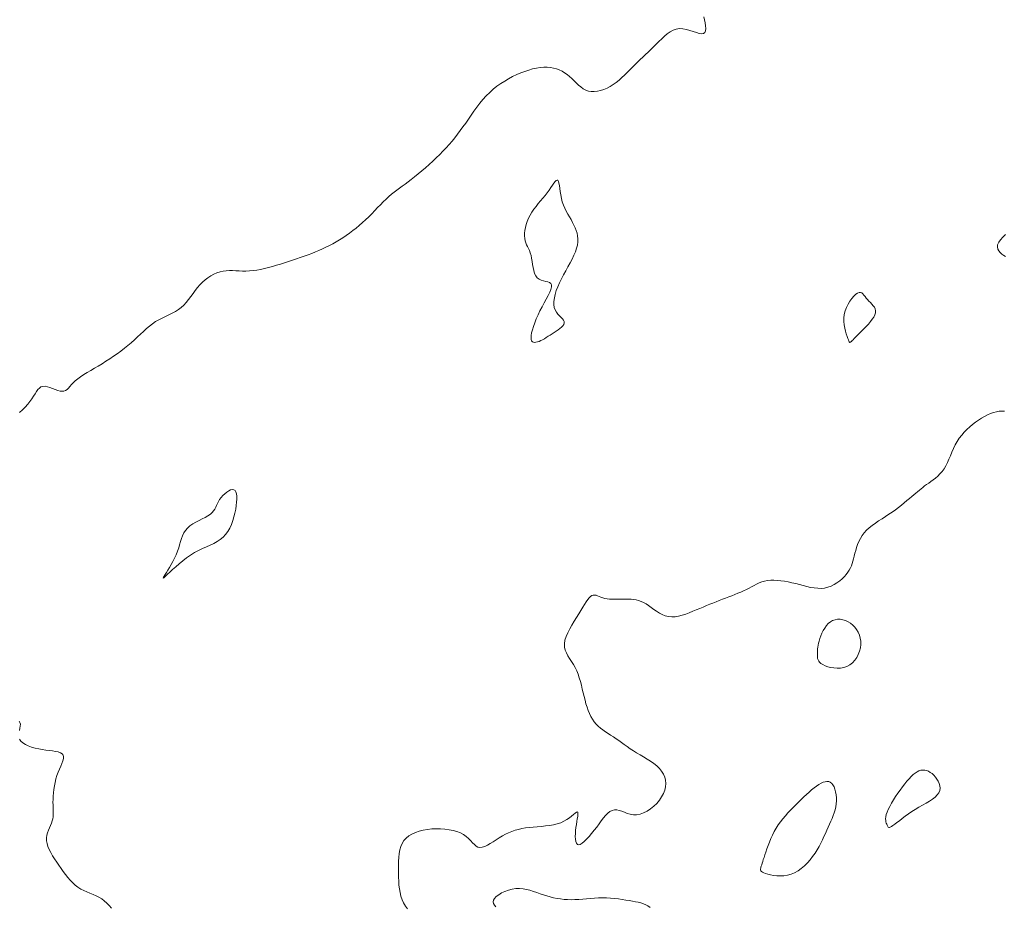
# Model space of a CAD drawing. Units: metres. Extents: x 364306 to 365868, y 4307171 to 4308686.
# Drawn here: x 364781 to 364827, y 4308065 to 4308106 of the extents above; entities that cross this region are included whole.
import ezdxf

# ---------------------------------------------------------------- set-up
doc = ezdxf.new("R2010")
doc.units = ezdxf.units.M
doc.layers.add('9_50', color=1, linetype='Continuous')

msp = doc.modelspace()

# ---------------------------------------------------------------- linework, layer by layer
at = {"layer": '9_50', "color": 1, "linetype": 'Continuous', "lineweight": 0, "true_color": 0xff0000, "elevation": -9.5, "flags": 128}
for points in [[(364813.208, 4308106.202), (364813.245, 4308106.061), (364813.276, 4308105.919), (364813.295, 4308105.781), (364813.3, 4308105.656), (364813.288, 4308105.548), (364813.254, 4308105.467), (364813.194, 4308105.417), (364813.108, 4308105.404), (364812.997, 4308105.421), (364812.867, 4308105.458), (364812.722, 4308105.508), (364812.567, 4308105.561), (364812.405, 4308105.607), (364812.243, 4308105.639), (364812.083, 4308105.646), (364811.931, 4308105.622), (364811.785, 4308105.57), (364811.645, 4308105.494), (364811.51, 4308105.398), (364811.379, 4308105.288), (364811.251, 4308105.168), (364811.125, 4308105.043), (364811, 4308104.917), (364810.875, 4308104.793), (364810.75, 4308104.673), (364810.625, 4308104.555), (364810.501, 4308104.439), (364810.377, 4308104.323), (364810.254, 4308104.207), (364810.131, 4308104.089), (364810.009, 4308103.97), (364809.888, 4308103.848), (364809.767, 4308103.725), (364809.645, 4308103.602), (364809.521, 4308103.481), (364809.396, 4308103.364), (364809.266, 4308103.251), (364809.133, 4308103.145), (364808.995, 4308103.046), (364808.852, 4308102.958), (364808.705, 4308102.88), (364808.556, 4308102.815), (364808.407, 4308102.765), (364808.259, 4308102.731), (364808.115, 4308102.714), (364807.975, 4308102.717), (364807.843, 4308102.741), (364807.718, 4308102.786), (364807.601, 4308102.85), (364807.489, 4308102.929), (364807.381, 4308103.02), (364807.276, 4308103.117), (364807.171, 4308103.219), (364807.066, 4308103.32), (364806.958, 4308103.417), (364806.847, 4308103.506), (364806.731, 4308103.587), (364806.61, 4308103.659), (364806.484, 4308103.721), (364806.352, 4308103.771), (364806.214, 4308103.81), (364806.069, 4308103.837), (364805.917, 4308103.85), (364805.757, 4308103.849), (364805.59, 4308103.835), (364805.417, 4308103.808), (364805.24, 4308103.769), (364805.058, 4308103.719), (364804.874, 4308103.657), (364804.687, 4308103.585), (364804.5, 4308103.504), (364804.313, 4308103.414), (364804.126, 4308103.314), (364803.942, 4308103.205), (364803.76, 4308103.087), (364803.583, 4308102.959), (364803.41, 4308102.822), (364803.243, 4308102.674), (364803.083, 4308102.517), (364802.931, 4308102.349), (364802.785, 4308102.174), (364802.645, 4308101.993), (364802.511, 4308101.808), (364802.38, 4308101.621), (364802.251, 4308101.435), (364802.125, 4308101.251), (364802, 4308101.071), (364801.875, 4308100.898), (364801.749, 4308100.73), (364801.621, 4308100.567), (364801.49, 4308100.407), (364801.355, 4308100.25), (364801.215, 4308100.094), (364801.069, 4308099.939), (364800.917, 4308099.783), (364800.757, 4308099.627), (364800.591, 4308099.47), (364800.422, 4308099.315), (364800.251, 4308099.163), (364800.081, 4308099.017), (364799.913, 4308098.877), (364799.75, 4308098.745), (364799.594, 4308098.623), (364799.446, 4308098.512), (364799.305, 4308098.409), (364799.17, 4308098.313), (364799.04, 4308098.22), (364798.914, 4308098.127), (364798.79, 4308098.033), (364798.666, 4308097.933), (364798.542, 4308097.825), (364798.416, 4308097.708), (364798.288, 4308097.581), (364798.157, 4308097.448), (364798.025, 4308097.311), (364797.89, 4308097.17), (364797.752, 4308097.028), (364797.612, 4308096.887), (364797.469, 4308096.748), (364797.323, 4308096.613), (364797.174, 4308096.484), (364797.024, 4308096.359), (364796.871, 4308096.239), (364796.717, 4308096.124), (364796.562, 4308096.014), (364796.406, 4308095.91), (364796.25, 4308095.811), (364796.094, 4308095.718), (364795.937, 4308095.63), (364795.779, 4308095.547), (364795.62, 4308095.468), (364795.459, 4308095.392), (364795.295, 4308095.319), (364795.128, 4308095.249), (364794.958, 4308095.181), (364794.785, 4308095.113), (364794.607, 4308095.048), (364794.427, 4308094.983), (364794.245, 4308094.92), (364794.06, 4308094.858), (364793.874, 4308094.798), (364793.687, 4308094.738), (364793.5, 4308094.681), (364793.313, 4308094.624), (364793.126, 4308094.57), (364792.94, 4308094.52), (364792.757, 4308094.474), (364792.576, 4308094.434), (364792.398, 4308094.401), (364792.225, 4308094.377), (364792.056, 4308094.361), (364791.891, 4308094.355), (364791.732, 4308094.357), (364791.576, 4308094.363), (364791.424, 4308094.37), (364791.274, 4308094.375), (364791.126, 4308094.375), (364790.979, 4308094.367), (364790.833, 4308094.347), (364790.688, 4308094.314), (364790.543, 4308094.267), (364790.4, 4308094.207), (364790.26, 4308094.134), (364790.125, 4308094.048), (364789.994, 4308093.951), (364789.868, 4308093.842), (364789.75, 4308093.722), (364789.639, 4308093.593), (364789.533, 4308093.456), (364789.431, 4308093.315), (364789.329, 4308093.173), (364789.226, 4308093.033), (364789.118, 4308092.899), (364789.005, 4308092.773), (364788.882, 4308092.66), (364788.749, 4308092.56), (364788.608, 4308092.472), (364788.459, 4308092.392), (364788.306, 4308092.317), (364788.15, 4308092.244), (364787.993, 4308092.169), (364787.839, 4308092.088), (364787.688, 4308092), (364787.542, 4308091.901), (364787.4, 4308091.791), (364787.262, 4308091.674), (364787.124, 4308091.549), (364786.986, 4308091.42), (364786.846, 4308091.288), (364786.703, 4308091.154), (364786.554, 4308091.021), (364786.399, 4308090.889), (364786.239, 4308090.759), (364786.073, 4308090.632), (364785.903, 4308090.508), (364785.73, 4308090.386), (364785.553, 4308090.268), (364785.375, 4308090.153), (364785.196, 4308090.042), (364785.016, 4308089.934), (364784.839, 4308089.83), (364784.666, 4308089.729), (364784.499, 4308089.63), (364784.342, 4308089.533), (364784.197, 4308089.438), (364784.065, 4308089.344), (364783.95, 4308089.25), (364783.852, 4308089.157), (364783.769, 4308089.066), (364783.696, 4308088.982), (364783.63, 4308088.907), (364783.565, 4308088.844), (364783.498, 4308088.795), (364783.424, 4308088.765), (364783.339, 4308088.756), (364783.241, 4308088.769), (364783.131, 4308088.8), (364783.013, 4308088.841), (364782.892, 4308088.888), (364782.77, 4308088.932), (364782.652, 4308088.968), (364782.541, 4308088.989), (364782.44, 4308088.988), (364782.353, 4308088.961), (364782.277, 4308088.91), (364782.208, 4308088.838), (364782.142, 4308088.748), (364782.076, 4308088.644), (364782.006, 4308088.529), (364781.928, 4308088.406), (364781.839, 4308088.28), (364781.736, 4308088.152), (364781.62, 4308088.025), (364781.492, 4308087.898), (364781.355, 4308087.773)], [(364827.262, 4308095.037), (364827.178, 4308095.085), (364827.094, 4308095.144), (364827.014, 4308095.214), (364826.947, 4308095.293), (364826.9, 4308095.381), (364826.879, 4308095.478), (364826.891, 4308095.583), (364826.941, 4308095.696), (364827.024, 4308095.815), (364827.132, 4308095.938), (364827.259, 4308096.064)], [(364799.42, 4308064.649), (364799.322, 4308064.786), (364799.237, 4308064.931), (364799.167, 4308065.083), (364799.112, 4308065.243), (364799.07, 4308065.41), (364799.041, 4308065.582), (364799.021, 4308065.76), (364799.009, 4308065.941), (364799.003, 4308066.126), (364799, 4308066.312), (364799, 4308066.5), (364799, 4308066.687), (364799.004, 4308066.872), (364799.013, 4308067.053), (364799.031, 4308067.229), (364799.061, 4308067.397), (364799.105, 4308067.555), (364799.167, 4308067.701), (364799.25, 4308067.833), (364799.355, 4308067.951), (364799.481, 4308068.053), (364799.625, 4308068.14), (364799.786, 4308068.214), (364799.961, 4308068.273), (364800.146, 4308068.32), (364800.341, 4308068.354), (364800.542, 4308068.375), (364800.746, 4308068.385), (364800.952, 4308068.383), (364801.155, 4308068.369), (364801.352, 4308068.342), (364801.542, 4308068.303), (364801.719, 4308068.252), (364801.882, 4308068.188), (364802.028, 4308068.111), (364802.153, 4308068.022), (364802.262, 4308067.926), (364802.359, 4308067.828), (364802.446, 4308067.734), (364802.529, 4308067.65), (364802.612, 4308067.582), (364802.698, 4308067.534), (364802.792, 4308067.514), (364802.896, 4308067.524), (364803.011, 4308067.561), (364803.135, 4308067.621), (364803.266, 4308067.696), (364803.402, 4308067.783), (364803.544, 4308067.875), (364803.688, 4308067.968), (364803.833, 4308068.056), (364803.979, 4308068.134), (364804.126, 4308068.202), (364804.276, 4308068.262), (364804.428, 4308068.313), (364804.584, 4308068.356), (364804.746, 4308068.392), (364804.914, 4308068.421), (364805.089, 4308068.445), (364805.272, 4308068.463), (364805.46, 4308068.479), (364805.651, 4308068.495), (364805.842, 4308068.514), (364806.031, 4308068.538), (364806.213, 4308068.569), (364806.387, 4308068.612), (364806.55, 4308068.667), (364806.699, 4308068.736), (364806.834, 4308068.815), (364806.954, 4308068.898), (364807.059, 4308068.979), (364807.148, 4308069.052), (364807.221, 4308069.112), (364807.278, 4308069.152), (364807.319, 4308069.167), (364807.343, 4308069.152), (364807.353, 4308069.109), (364807.351, 4308069.041), (364807.34, 4308068.952), (364807.323, 4308068.845), (364807.302, 4308068.724), (364807.28, 4308068.591), (364807.26, 4308068.45), (364807.243, 4308068.305), (364807.233, 4308068.161), (364807.23, 4308068.023), (364807.236, 4308067.898), (364807.253, 4308067.791), (364807.282, 4308067.707), (364807.325, 4308067.653), (364807.383, 4308067.633), (364807.458, 4308067.653), (364807.548, 4308067.707), (364807.649, 4308067.792), (364807.758, 4308067.9), (364807.873, 4308068.027), (364807.991, 4308068.168), (364808.109, 4308068.316), (364808.224, 4308068.467), (364808.334, 4308068.615), (364808.439, 4308068.756), (364808.541, 4308068.887), (364808.641, 4308069.004), (364808.741, 4308069.104), (364808.841, 4308069.184), (364808.942, 4308069.239), (364809.048, 4308069.267), (364809.157, 4308069.265), (364809.271, 4308069.24), (364809.391, 4308069.199), (364809.516, 4308069.151), (364809.648, 4308069.103), (364809.786, 4308069.063), (364809.931, 4308069.039), (364810.083, 4308069.039), (364810.243, 4308069.069), (364810.406, 4308069.127), (364810.57, 4308069.209), (364810.729, 4308069.313), (364810.881, 4308069.434), (364811.021, 4308069.569), (364811.145, 4308069.715), (364811.25, 4308069.867), (364811.332, 4308070.022), (364811.391, 4308070.179), (364811.426, 4308070.336), (364811.438, 4308070.492), (364811.426, 4308070.645), (364811.391, 4308070.793), (364811.332, 4308070.935), (364811.25, 4308071.069), (364811.145, 4308071.195), (364811.021, 4308071.313), (364810.881, 4308071.424), (364810.729, 4308071.53), (364810.57, 4308071.632), (364810.406, 4308071.73), (364810.243, 4308071.826), (364810.083, 4308071.922), (364809.931, 4308072.018), (364809.785, 4308072.114), (364809.645, 4308072.21), (364809.51, 4308072.304), (364809.379, 4308072.397), (364809.251, 4308072.488), (364809.125, 4308072.576), (364809, 4308072.661), (364808.875, 4308072.743), (364808.752, 4308072.823), (364808.63, 4308072.903), (364808.513, 4308072.985), (364808.4, 4308073.07), (364808.294, 4308073.161), (364808.195, 4308073.259), (364808.104, 4308073.367), (364808.023, 4308073.484), (364807.95, 4308073.612), (364807.886, 4308073.749), (364807.827, 4308073.895), (364807.775, 4308074.048), (364807.726, 4308074.207), (364807.681, 4308074.372), (364807.639, 4308074.542), (364807.598, 4308074.715), (364807.556, 4308074.891), (364807.513, 4308075.067), (364807.467, 4308075.242), (364807.416, 4308075.414), (364807.36, 4308075.582), (364807.295, 4308075.743), (364807.222, 4308075.896), (364807.14, 4308076.04), (364807.052, 4308076.177), (364806.965, 4308076.309), (364806.884, 4308076.44), (364806.813, 4308076.572), (364806.759, 4308076.707), (364806.727, 4308076.849), (364806.722, 4308077), (364806.748, 4308077.162), (364806.801, 4308077.332), (364806.876, 4308077.509), (364806.968, 4308077.69), (364807.071, 4308077.872), (364807.18, 4308078.052), (364807.29, 4308078.227), (364807.396, 4308078.396), (364807.493, 4308078.555), (364807.581, 4308078.702), (364807.662, 4308078.836), (364807.737, 4308078.956), (364807.807, 4308079.058), (364807.873, 4308079.143), (364807.937, 4308079.207), (364808, 4308079.25), (364808.063, 4308079.27), (364808.127, 4308079.271), (364808.193, 4308079.257), (364808.263, 4308079.232), (364808.338, 4308079.2), (364808.419, 4308079.165), (364808.507, 4308079.132), (364808.604, 4308079.104), (364808.71, 4308079.085), (364808.825, 4308079.075), (364808.945, 4308079.07), (364809.07, 4308079.07), (364809.199, 4308079.074), (364809.328, 4308079.078), (364809.457, 4308079.082), (364809.583, 4308079.083), (364809.707, 4308079.081), (364809.827, 4308079.074), (364809.944, 4308079.06), (364810.06, 4308079.039), (364810.175, 4308079.009), (364810.29, 4308078.969), (364810.405, 4308078.918), (364810.521, 4308078.854), (364810.639, 4308078.778), (364810.76, 4308078.693), (364810.884, 4308078.603), (364811.011, 4308078.515), (364811.143, 4308078.432), (364811.279, 4308078.36), (364811.42, 4308078.303), (364811.567, 4308078.267), (364811.72, 4308078.254), (364811.878, 4308078.262), (364812.039, 4308078.289), (364812.204, 4308078.331), (364812.37, 4308078.384), (364812.536, 4308078.446), (364812.701, 4308078.513), (364812.864, 4308078.581), (364813.024, 4308078.647), (364813.181, 4308078.712), (364813.335, 4308078.776), (364813.487, 4308078.838), (364813.637, 4308078.898), (364813.786, 4308078.958), (364813.933, 4308079.015), (364814.081, 4308079.072), (364814.227, 4308079.128), (364814.373, 4308079.183), (364814.517, 4308079.238), (364814.659, 4308079.294), (364814.799, 4308079.35), (364814.935, 4308079.407), (364815.067, 4308079.467), (364815.194, 4308079.528), (364815.317, 4308079.591), (364815.436, 4308079.655), (364815.554, 4308079.718), (364815.672, 4308079.778), (364815.792, 4308079.832), (364815.915, 4308079.879), (364816.044, 4308079.917), (364816.181, 4308079.944), (364816.326, 4308079.959), (364816.478, 4308079.962), (364816.638, 4308079.954), (364816.803, 4308079.937), (364816.972, 4308079.911), (364817.144, 4308079.879), (364817.318, 4308079.841), (364817.493, 4308079.799), (364817.667, 4308079.753), (364817.84, 4308079.708), (364818.012, 4308079.665), (364818.181, 4308079.628), (364818.349, 4308079.599), (364818.514, 4308079.583), (364818.675, 4308079.581), (364818.833, 4308079.597), (364818.987, 4308079.633), (364819.136, 4308079.687), (364819.279, 4308079.756), (364819.413, 4308079.838), (364819.538, 4308079.929), (364819.653, 4308080.026), (364819.756, 4308080.127), (364819.846, 4308080.229), (364819.922, 4308080.33), (364819.985, 4308080.43), (364820.038, 4308080.531), (364820.083, 4308080.633), (364820.121, 4308080.738), (364820.155, 4308080.847), (364820.186, 4308080.962), (364820.217, 4308081.083), (364820.249, 4308081.212), (364820.285, 4308081.346), (364820.326, 4308081.485), (364820.374, 4308081.625), (364820.432, 4308081.765), (364820.5, 4308081.904), (364820.581, 4308082.038), (364820.677, 4308082.167), (364820.789, 4308082.288), (364820.915, 4308082.403), (364821.053, 4308082.512), (364821.199, 4308082.618), (364821.352, 4308082.722), (364821.51, 4308082.824), (364821.668, 4308082.926), (364821.826, 4308083.03), (364821.98, 4308083.136), (364822.13, 4308083.243), (364822.275, 4308083.351), (364822.414, 4308083.458), (364822.546, 4308083.563), (364822.671, 4308083.664), (364822.787, 4308083.76), (364822.894, 4308083.851), (364822.992, 4308083.934), (364823.082, 4308084.011), (364823.166, 4308084.083), (364823.247, 4308084.152), (364823.327, 4308084.218), (364823.408, 4308084.283), (364823.493, 4308084.348), (364823.583, 4308084.414), (364823.681, 4308084.482), (364823.784, 4308084.555), (364823.89, 4308084.632), (364823.998, 4308084.716), (364824.105, 4308084.808), (364824.208, 4308084.91), (364824.307, 4308085.023), (364824.398, 4308085.148), (364824.481, 4308085.287), (364824.556, 4308085.436), (364824.627, 4308085.594), (364824.697, 4308085.758), (364824.767, 4308085.925), (364824.841, 4308086.092), (364824.921, 4308086.257), (364825.009, 4308086.417), (364825.108, 4308086.569), (364825.218, 4308086.714), (364825.335, 4308086.85), (364825.46, 4308086.979), (364825.591, 4308087.1), (364825.726, 4308087.214), (364825.865, 4308087.319), (364826.005, 4308087.417), (364826.146, 4308087.506), (364826.287, 4308087.587), (364826.427, 4308087.658), (364826.566, 4308087.719), (364826.703, 4308087.767), (364826.837, 4308087.803), (364826.968, 4308087.826), (364827.095, 4308087.833), (364827.218, 4308087.826)], [(364781.33, 4308073.397), (364781.375, 4308073.335), (364781.393, 4308073.259), (364781.389, 4308073.17), (364781.372, 4308073.071), (364781.349, 4308072.967)], [(364781.355, 4308072.55), (364781.419, 4308072.461), (364781.511, 4308072.381), (364781.627, 4308072.31), (364781.763, 4308072.247), (364781.914, 4308072.192), (364782.077, 4308072.146), (364782.245, 4308072.107), (364782.415, 4308072.075), (364782.583, 4308072.05), (364782.744, 4308072.029), (364782.896, 4308072.009), (364783.034, 4308071.987), (364783.156, 4308071.96), (364783.257, 4308071.925), (364783.334, 4308071.879), (364783.384, 4308071.819), (364783.404, 4308071.744), (364783.398, 4308071.652), (364783.371, 4308071.547), (364783.328, 4308071.429), (364783.274, 4308071.3), (364783.214, 4308071.161), (364783.154, 4308071.015), (364783.097, 4308070.861), (364783.048, 4308070.703), (364783.008, 4308070.541), (364782.976, 4308070.378), (364782.951, 4308070.216), (364782.933, 4308070.057), (364782.92, 4308069.902), (364782.913, 4308069.755), (364782.911, 4308069.616), (364782.913, 4308069.487), (364782.917, 4308069.368), (364782.921, 4308069.256), (364782.923, 4308069.15), (364782.921, 4308069.047), (364782.914, 4308068.947), (364782.899, 4308068.848), (364782.874, 4308068.748), (364782.838, 4308068.645), (364782.794, 4308068.539), (364782.747, 4308068.429), (364782.702, 4308068.317), (364782.661, 4308068.2), (364782.63, 4308068.08), (364782.613, 4308067.956), (364782.615, 4308067.828), (364782.637, 4308067.695), (364782.679, 4308067.558), (364782.738, 4308067.418), (364782.811, 4308067.275), (364782.895, 4308067.13), (364782.988, 4308066.984), (364783.086, 4308066.836), (364783.188, 4308066.688), (364783.289, 4308066.539), (364783.392, 4308066.393), (364783.496, 4308066.251), (364783.603, 4308066.114), (364783.714, 4308065.984), (364783.829, 4308065.864), (364783.949, 4308065.755), (364784.076, 4308065.66), (364784.209, 4308065.578), (364784.348, 4308065.507), (364784.49, 4308065.445), (364784.633, 4308065.386), (364784.775, 4308065.328), (364784.915, 4308065.266), (364785.051, 4308065.198), (364785.179, 4308065.119), (364785.301, 4308065.027), (364785.415, 4308064.923), (364785.524, 4308064.81), (364785.629, 4308064.69)], [(364810.71, 4308064.724), (364810.611, 4308064.793), (364810.508, 4308064.849), (364810.399, 4308064.894), (364810.284, 4308064.931), (364810.161, 4308064.961), (364810.03, 4308064.988), (364809.889, 4308065.014), (364809.738, 4308065.04), (364809.578, 4308065.067), (364809.41, 4308065.093), (364809.236, 4308065.116), (364809.057, 4308065.137), (364808.873, 4308065.153), (364808.687, 4308065.163), (364808.5, 4308065.167), (364808.313, 4308065.163), (364808.126, 4308065.154), (364807.94, 4308065.14), (364807.755, 4308065.125), (364807.573, 4308065.11), (364807.393, 4308065.096), (364807.215, 4308065.087), (364807.042, 4308065.083), (364806.872, 4308065.087), (364806.705, 4308065.098), (364806.541, 4308065.117), (364806.38, 4308065.142), (364806.221, 4308065.174), (364806.063, 4308065.212), (364805.906, 4308065.256), (364805.75, 4308065.306), (364805.594, 4308065.36), (364805.437, 4308065.416), (364805.279, 4308065.47), (364805.12, 4308065.519), (364804.959, 4308065.56), (364804.795, 4308065.589), (364804.628, 4308065.602), (364804.458, 4308065.597), (364804.285, 4308065.571), (364804.114, 4308065.526), (364803.949, 4308065.466), (364803.797, 4308065.394), (364803.662, 4308065.314), (364803.55, 4308065.228), (364803.467, 4308065.141), (364803.417, 4308065.056), (364803.404, 4308064.975), (364803.424, 4308064.897), (364803.47, 4308064.82), (364803.537, 4308064.742)]]:
    msp.add_lwpolyline(points, dxfattribs=at)
for points in [[(364805.68, 4308092.687), (364805.779, 4308092.87), (364805.875, 4308093.047), (364805.963, 4308093.214), (364806.037, 4308093.366), (364806.093, 4308093.502), (364806.124, 4308093.617), (364806.125, 4308093.708), (364806.093, 4308093.774), (364806.032, 4308093.819), (364805.95, 4308093.85), (364805.854, 4308093.875), (364805.75, 4308093.9), (364805.644, 4308093.931), (364805.545, 4308093.976), (364805.458, 4308094.042), (364805.389, 4308094.133), (364805.337, 4308094.245), (364805.296, 4308094.375), (364805.266, 4308094.516), (364805.241, 4308094.662), (364805.218, 4308094.809), (364805.195, 4308094.951), (364805.167, 4308095.083), (364805.132, 4308095.201), (364805.092, 4308095.307), (364805.049, 4308095.403), (364805.005, 4308095.495), (364804.964, 4308095.584), (364804.926, 4308095.675), (364804.896, 4308095.771), (364804.875, 4308095.875), (364804.865, 4308095.99), (364804.867, 4308096.115), (364804.881, 4308096.247), (364804.906, 4308096.385), (364804.943, 4308096.528), (364804.992, 4308096.672), (364805.053, 4308096.816), (364805.125, 4308096.958), (364805.208, 4308097.097), (364805.301, 4308097.233), (364805.401, 4308097.365), (364805.505, 4308097.495), (364805.611, 4308097.623), (364805.717, 4308097.75), (364805.819, 4308097.875), (364805.917, 4308098), (364806.007, 4308098.125), (364806.089, 4308098.244), (364806.163, 4308098.353), (364806.229, 4308098.448), (364806.288, 4308098.524), (364806.339, 4308098.575), (364806.382, 4308098.596), (364806.417, 4308098.584), (364806.445, 4308098.534), (364806.467, 4308098.451), (364806.487, 4308098.34), (364806.506, 4308098.208), (364806.526, 4308098.061), (364806.552, 4308097.904), (364806.584, 4308097.743), (364806.625, 4308097.583), (364806.678, 4308097.431), (364806.739, 4308097.285), (364806.808, 4308097.145), (364806.88, 4308097.01), (364806.955, 4308096.879), (364807.029, 4308096.751), (364807.101, 4308096.625), (364807.167, 4308096.5), (364807.225, 4308096.375), (364807.274, 4308096.249), (364807.313, 4308096.121), (364807.339, 4308095.99), (364807.351, 4308095.855), (364807.348, 4308095.715), (364807.329, 4308095.569), (364807.292, 4308095.417), (364807.236, 4308095.257), (364807.164, 4308095.09), (364807.079, 4308094.917), (364806.985, 4308094.74), (364806.885, 4308094.558), (364806.782, 4308094.374), (364806.681, 4308094.187), (364806.584, 4308094), (364806.494, 4308093.813), (364806.414, 4308093.628), (364806.346, 4308093.446), (364806.292, 4308093.271), (364806.253, 4308093.103), (364806.232, 4308092.945), (364806.231, 4308092.799), (364806.25, 4308092.667), (364806.292, 4308092.549), (364806.351, 4308092.445), (364806.421, 4308092.353), (364806.495, 4308092.271), (364806.567, 4308092.196), (364806.631, 4308092.128), (364806.68, 4308092.063), (364806.708, 4308092), (364806.711, 4308091.938), (364806.689, 4308091.875), (364806.648, 4308091.813), (364806.589, 4308091.75), (364806.516, 4308091.688), (364806.433, 4308091.625), (364806.343, 4308091.563), (364806.25, 4308091.5), (364806.156, 4308091.438), (364806.063, 4308091.376), (364805.971, 4308091.317), (364805.88, 4308091.26), (364805.791, 4308091.208), (364805.705, 4308091.16), (364805.622, 4308091.118), (364805.542, 4308091.083), (364805.466, 4308091.056), (364805.395, 4308091.039), (364805.331, 4308091.033), (364805.276, 4308091.042), (364805.23, 4308091.065), (364805.196, 4308091.107), (364805.174, 4308091.167), (364805.167, 4308091.25), (364805.174, 4308091.355), (364805.197, 4308091.48), (364805.232, 4308091.623), (364805.281, 4308091.781), (364805.341, 4308091.951), (364805.413, 4308092.129), (364805.493, 4308092.313), (364805.583, 4308092.5)], [(364819.792, 4308092.499), (364819.854, 4308092.661), (364819.929, 4308092.816), (364820.016, 4308092.958), (364820.108, 4308093.085), (364820.201, 4308093.193), (364820.292, 4308093.277), (364820.375, 4308093.333), (364820.448, 4308093.36), (364820.511, 4308093.36), (364820.568, 4308093.337), (364820.62, 4308093.295), (364820.67, 4308093.239), (364820.721, 4308093.173), (364820.774, 4308093.101), (364820.833, 4308093.028), (364820.899, 4308092.956), (364820.968, 4308092.885), (364821.036, 4308092.815), (364821.099, 4308092.743), (364821.152, 4308092.668), (364821.19, 4308092.59), (364821.211, 4308092.506), (364821.208, 4308092.416), (364821.179, 4308092.319), (364821.128, 4308092.216), (364821.058, 4308092.109), (364820.974, 4308092), (364820.88, 4308091.891), (364820.781, 4308091.784), (364820.68, 4308091.68), (364820.583, 4308091.583), (364820.494, 4308091.493), (364820.412, 4308091.411), (364820.337, 4308091.337), (364820.271, 4308091.271), (364820.212, 4308091.212), (364820.162, 4308091.161), (364820.119, 4308091.118), (364820.084, 4308091.083), (364820.056, 4308091.056), (364820.034, 4308091.039), (364820.016, 4308091.032), (364820, 4308091.038), (364819.984, 4308091.059), (364819.966, 4308091.095), (364819.944, 4308091.149), (364819.917, 4308091.222), (364819.882, 4308091.315), (364819.844, 4308091.427), (364819.805, 4308091.554), (364819.771, 4308091.694), (364819.744, 4308091.845), (364819.729, 4308092.003), (364819.73, 4308092.167), (364819.75, 4308092.333)], [(364788.763, 4308081.46), (364788.809, 4308081.612), (364788.852, 4308081.758), (364788.896, 4308081.899), (364788.946, 4308082.034), (364789.007, 4308082.161), (364789.081, 4308082.28), (364789.175, 4308082.389), (364789.289, 4308082.488), (364789.421, 4308082.579), (364789.564, 4308082.662), (364789.712, 4308082.74), (364789.86, 4308082.815), (364790, 4308082.887), (364790.128, 4308082.96), (364790.238, 4308083.033), (364790.325, 4308083.11), (364790.392, 4308083.189), (364790.445, 4308083.272), (364790.488, 4308083.356), (364790.527, 4308083.443), (364790.566, 4308083.533), (364790.611, 4308083.624), (364790.667, 4308083.717), (364790.736, 4308083.811), (364790.818, 4308083.902), (364790.907, 4308083.987), (364791, 4308084.061), (364791.093, 4308084.121), (364791.182, 4308084.162), (364791.264, 4308084.181), (364791.333, 4308084.172), (364791.388, 4308084.135), (364791.428, 4308084.069), (364791.455, 4308083.979), (364791.469, 4308083.867), (364791.471, 4308083.737), (364791.462, 4308083.591), (364791.444, 4308083.432), (364791.417, 4308083.264), (364791.381, 4308083.089), (364791.337, 4308082.911), (364791.283, 4308082.734), (364791.219, 4308082.559), (364791.142, 4308082.391), (364791.053, 4308082.233), (364790.951, 4308082.089), (364790.833, 4308081.96), (364790.701, 4308081.85), (364790.555, 4308081.755), (364790.397, 4308081.671), (364790.229, 4308081.593), (364790.054, 4308081.515), (364789.872, 4308081.434), (364789.687, 4308081.346), (364789.5, 4308081.244), (364789.313, 4308081.127), (364789.129, 4308080.997), (364788.951, 4308080.86), (364788.781, 4308080.721), (364788.624, 4308080.584), (364788.481, 4308080.455), (364788.355, 4308080.338), (364788.25, 4308080.238), (364788.168, 4308080.16), (364788.108, 4308080.104), (364788.069, 4308080.07), (364788.049, 4308080.057), (364788.047, 4308080.067), (364788.063, 4308080.097), (364788.094, 4308080.149), (364788.139, 4308080.222), (364788.197, 4308080.315), (364788.265, 4308080.427), (364788.34, 4308080.553), (364788.419, 4308080.691), (364788.498, 4308080.838), (364788.575, 4308080.992), (364788.647, 4308081.148), (364788.71, 4308081.306)], [(364820.01, 4308076.019), (364820.131, 4308076.117), (364820.239, 4308076.233), (364820.331, 4308076.364), (364820.406, 4308076.506), (364820.464, 4308076.656), (364820.502, 4308076.811), (364820.521, 4308076.965), (364820.518, 4308077.117), (364820.496, 4308077.264), (364820.455, 4308077.405), (364820.398, 4308077.537), (364820.327, 4308077.661), (364820.243, 4308077.773), (364820.147, 4308077.873), (364820.042, 4308077.958), (364819.929, 4308078.029), (364819.81, 4308078.082), (364819.688, 4308078.119), (364819.565, 4308078.138), (364819.443, 4308078.138), (364819.324, 4308078.119), (364819.21, 4308078.081), (364819.104, 4308078.021), (364819.008, 4308077.94), (364818.92, 4308077.843), (364818.842, 4308077.732), (364818.774, 4308077.612), (364818.713, 4308077.487), (364818.662, 4308077.362), (364818.619, 4308077.24), (364818.584, 4308077.125), (364818.556, 4308077.021), (364818.535, 4308076.928), (364818.521, 4308076.843), (364818.511, 4308076.766), (364818.505, 4308076.694), (364818.502, 4308076.627), (364818.5, 4308076.563), (364818.5, 4308076.5), (364818.501, 4308076.438), (364818.504, 4308076.376), (364818.513, 4308076.314), (364818.531, 4308076.254), (364818.561, 4308076.194), (364818.606, 4308076.137), (364818.668, 4308076.081), (364818.75, 4308076.028), (364818.855, 4308075.978), (364818.979, 4308075.933), (364819.117, 4308075.897), (364819.266, 4308075.872), (364819.42, 4308075.861), (364819.576, 4308075.868), (364819.729, 4308075.895), (364819.875, 4308075.944)], [(364823.224, 4308069.39), (364823.393, 4308069.488), (364823.558, 4308069.582), (364823.714, 4308069.675), (364823.857, 4308069.767), (364823.981, 4308069.861), (364824.083, 4308069.958), (364824.157, 4308070.058), (364824.201, 4308070.164), (364824.216, 4308070.273), (364824.207, 4308070.383), (364824.176, 4308070.492), (364824.128, 4308070.598), (364824.067, 4308070.699), (364823.996, 4308070.793), (364823.918, 4308070.878), (364823.838, 4308070.951), (364823.756, 4308071.012), (364823.671, 4308071.061), (364823.585, 4308071.095), (364823.498, 4308071.116), (364823.409, 4308071.121), (364823.32, 4308071.111), (364823.23, 4308071.084), (364823.139, 4308071.04), (364823.048, 4308070.981), (364822.955, 4308070.906), (364822.862, 4308070.817), (364822.766, 4308070.714), (364822.668, 4308070.599), (364822.567, 4308070.473), (364822.463, 4308070.336), (364822.356, 4308070.19), (364822.249, 4308070.038), (364822.143, 4308069.882), (364822.043, 4308069.726), (364821.95, 4308069.572), (364821.867, 4308069.424), (364821.797, 4308069.284), (364821.742, 4308069.156), (364821.706, 4308069.042), (364821.685, 4308068.942), (364821.677, 4308068.854), (364821.68, 4308068.776), (364821.691, 4308068.709), (364821.707, 4308068.651), (364821.726, 4308068.6), (364821.745, 4308068.556), (364821.762, 4308068.517), (364821.779, 4308068.485), (364821.798, 4308068.461), (364821.823, 4308068.448), (364821.854, 4308068.447), (364821.896, 4308068.459), (364821.949, 4308068.486), (364822.018, 4308068.531), (364822.103, 4308068.592), (364822.204, 4308068.67), (364822.319, 4308068.76), (364822.447, 4308068.859), (364822.586, 4308068.964), (364822.735, 4308069.073), (364822.892, 4308069.182), (364823.056, 4308069.289)], [(364817.442, 4308066.333), (364817.6, 4308066.424), (364817.751, 4308066.533), (364817.896, 4308066.658), (364818.032, 4308066.795), (364818.161, 4308066.942), (364818.28, 4308067.094), (364818.389, 4308067.25), (364818.488, 4308067.406), (364818.578, 4308067.562), (364818.66, 4308067.717), (364818.736, 4308067.87), (364818.807, 4308068.021), (364818.873, 4308068.17), (364818.937, 4308068.316), (364819, 4308068.458), (364819.062, 4308068.597), (364819.123, 4308068.733), (364819.181, 4308068.867), (364819.234, 4308069), (364819.282, 4308069.133), (364819.322, 4308069.267), (364819.353, 4308069.403), (364819.375, 4308069.542), (364819.385, 4308069.684), (364819.383, 4308069.826), (364819.371, 4308069.966), (364819.349, 4308070.099), (364819.317, 4308070.222), (364819.275, 4308070.333), (364819.225, 4308070.426), (364819.167, 4308070.5), (364819.1, 4308070.551), (364819.027, 4308070.58), (364818.946, 4308070.589), (364818.86, 4308070.578), (364818.767, 4308070.55), (364818.669, 4308070.506), (364818.566, 4308070.447), (364818.459, 4308070.375), (364818.347, 4308070.291), (364818.233, 4308070.197), (364818.115, 4308070.094), (364817.995, 4308069.984), (364817.873, 4308069.868), (364817.75, 4308069.748), (364817.625, 4308069.625), (364817.5, 4308069.5), (364817.375, 4308069.375), (364817.251, 4308069.249), (364817.13, 4308069.121), (364817.011, 4308068.99), (364816.896, 4308068.855), (364816.785, 4308068.715), (364816.681, 4308068.569), (364816.583, 4308068.417), (364816.494, 4308068.257), (364816.411, 4308068.092), (364816.336, 4308067.926), (364816.268, 4308067.76), (364816.206, 4308067.599), (364816.15, 4308067.444), (364816.1, 4308067.299), (364816.056, 4308067.167), (364816.017, 4308067.049), (364815.982, 4308066.946), (364815.953, 4308066.856), (364815.927, 4308066.778), (364815.906, 4308066.71), (364815.888, 4308066.651), (364815.873, 4308066.6), (364815.861, 4308066.556), (364815.852, 4308066.516), (364815.849, 4308066.481), (364815.853, 4308066.45), (364815.868, 4308066.42), (364815.896, 4308066.392), (364815.939, 4308066.364), (364816.001, 4308066.336), (364816.083, 4308066.306), (364816.188, 4308066.274), (364816.313, 4308066.242), (364816.454, 4308066.215), (364816.608, 4308066.196), (364816.77, 4308066.188), (364816.939, 4308066.194), (364817.109, 4308066.218), (364817.278, 4308066.264)]]:
    msp.add_lwpolyline(points, close=True, dxfattribs=at)

doc.saveas('drawing.dxf')
